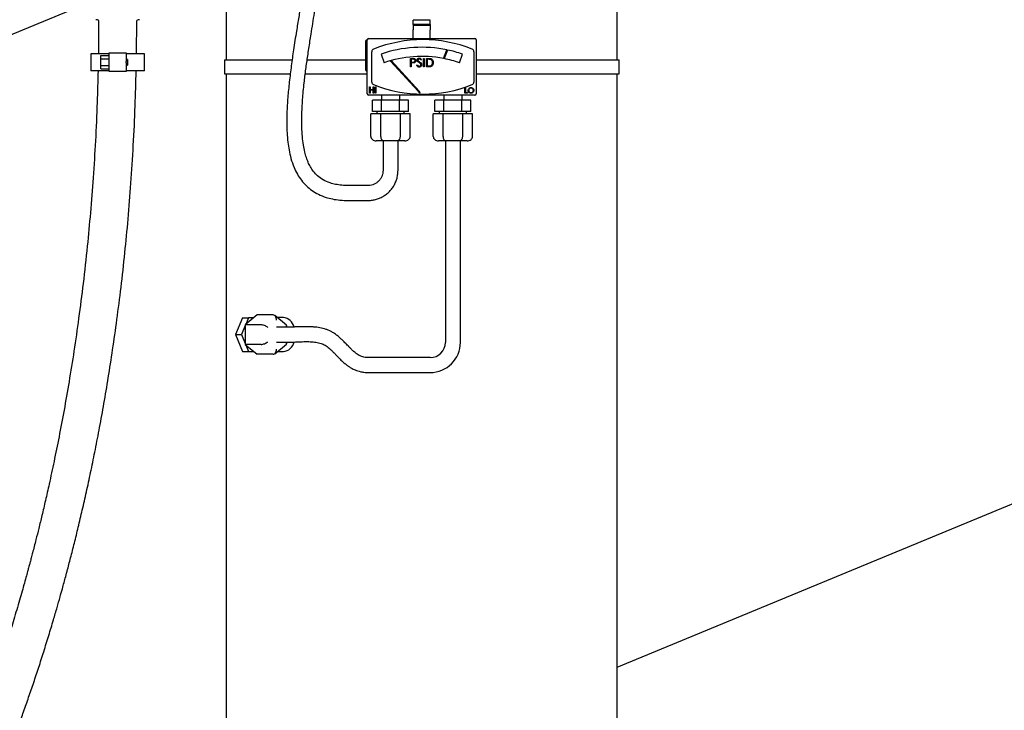
# Model space of a CAD drawing. Units: inches. Extents: x 0.1 to 22.1, y 0.1 to 17.1.
# Drawn here: x 3.8 to 5.2, y 4.1 to 5.1 of the extents above; entities that cross this region are included whole.
import ezdxf

# ---------------------------------------------------------------- set-up
doc = ezdxf.new("R2010")
doc.units = ezdxf.units.IN
doc.header["$MEASUREMENT"] = 0

msp = doc.modelspace()

# ---------------------------------------------------------------- linework, layer by layer
at = {"color": 7, "linetype": 'Continuous', "lineweight": 25}
for p, q in [((4.61882616, 5.02877075), (4.61882616, 5.50923963)), ((4.07976375, 5.35689579), (4.07976375, 5.02877075)), ((3.89913865, 5.11097985), (3.14410165, 4.79823336)), ((3.90412848, 5.08285845), (3.90370565, 5.03715207)), ((3.9561922, 5.03715207), (3.95662677, 5.08282017)), ((4.36101378, 5.0835051), (4.33757628, 5.0835051)), ((4.33757628, 5.07716022), (4.33757628, 5.0835051)), ((4.36101378, 5.07716022), (4.33757628, 5.07716022)), ((4.33757628, 5.07716022), (4.33757628, 5.07612081)), ((4.36101378, 5.07612081), (4.33757628, 5.07612081)), ((4.33757628, 5.07612081), (4.33757628, 5.06981773)), ((4.36101378, 5.07716022), (4.36101378, 5.0835051)), ((4.36101378, 5.07716022), (4.36101378, 5.07612081)), ((4.36101378, 5.07612081), (4.36101378, 5.06981773)), ((4.33757628, 5.06006759), (4.33757628, 5.06981773)), ((4.36101378, 5.06006759), (4.36101378, 5.06981773)), ((4.27229496, 5.01431766), (4.27229496, 5.05494268)), ((4.27429503, 5.05556762), (4.2729199, 5.05556762)), ((4.27429503, 4.98181772), (4.27429503, 5.0561927)), ((4.27617, 5.05806767), (4.42241991, 5.05806767)), ((4.33757628, 5.05806767), (4.33757628, 5.06006759)), ((4.36101378, 5.05806767), (4.36101378, 5.06006759)), ((4.42429502, 5.0561927), (4.42429502, 4.98181772)), ((3.89327938, 5.03715207), (3.89327938, 5.01371457)), ((3.91867002, 5.03715207), (3.89327938, 5.03715207)), ((3.9069512, 5.03445432), (3.91867002, 5.03445432)), ((3.9069512, 5.02994378), (3.9069512, 5.03445432)), ((3.91867002, 5.02640989), (3.91867002, 5.03812857)), ((3.91867002, 5.03812857), (3.94210753, 5.03812857)), ((3.94210753, 5.03812857), (3.94210753, 5.02640989)), ((3.96749802, 5.03715207), (3.94210753, 5.03715207)), ((3.96749802, 5.01371457), (3.96749802, 5.03715207)), ((4.28054502, 4.99808595), (4.28054502, 5.03992433)), ((4.29325471, 5.03658858), (4.29736455, 5.02465226)), ((4.37921828, 5.03051049), (4.38406511, 5.04241822)), ((4.3849979, 5.04222301), (4.38015634, 5.03032848)), ((4.40122535, 5.02465226), (4.40533535, 5.03658858)), ((4.42117003, 5.03992433), (4.42117003, 4.99808595)), ((3.9069512, 5.02994378), (3.91867002, 5.02994378)), ((3.9069512, 5.02092271), (3.9069512, 5.02994378)), ((3.9069512, 5.02092271), (3.91867002, 5.02092271)), ((3.9069512, 5.01641218), (3.9069512, 5.02092271)), ((3.91867002, 5.02445675), (3.91867002, 5.02640989)), ((3.91867002, 5.01273793), (3.91867002, 5.02445675)), ((3.94406052, 5.02933952), (3.94210753, 5.02933952)), ((3.94210753, 5.02445675), (3.94210753, 5.02640989)), ((3.94210753, 5.02445675), (3.94210753, 5.01273793)), ((3.94210753, 5.02152697), (3.94406052, 5.02152697)), ((3.94406052, 5.02933952), (3.94406052, 5.02152697)), ((4.0774199, 5.02877075), (4.0774199, 5.00923953)), ((4.0774199, 5.02877075), (4.17060657, 5.02877075)), ((4.19148975, 5.02877075), (4.27229496, 5.02877075)), ((4.30747696, 5.02733872), (4.30646849, 5.02705433)), ((4.30646849, 5.02705433), (4.34436466, 4.98536628)), ((4.34567042, 4.9853236), (4.30747696, 5.02733872)), ((4.33389528, 5.03072389), (4.33619352, 5.03072389)), ((4.33389528, 5.01900521), (4.33389528, 5.03072389)), ((4.33709023, 5.02952197), (4.33494701, 5.02952197)), ((4.33494701, 5.02952197), (4.33494701, 5.0256157)), ((4.33494701, 5.0256157), (4.33699871, 5.02558988)), ((4.33578506, 5.02441378), (4.33494701, 5.02441378)), ((4.33494701, 5.02441378), (4.33494701, 5.01900521)), ((4.34230872, 5.02126576), (4.34329944, 5.02185975)), ((4.34906953, 5.02904077), (4.34811885, 5.02832005)), ((4.3516237, 5.03072389), (4.35267544, 5.03072389)), ((4.3516237, 5.01900521), (4.3516237, 5.03072389)), ((4.35267544, 5.03072389), (4.35267544, 5.01900521)), ((4.35568016, 5.01900521), (4.35568016, 5.03072389)), ((4.35568016, 5.03072389), (4.35804645, 5.03072389)), ((4.35755586, 5.02952197), (4.3567319, 5.02952197)), ((4.3567319, 5.02952197), (4.3567319, 5.02020713)), ((4.3567319, 5.02020713), (4.35807696, 5.02020713)), ((4.42429502, 5.02877075), (4.62117001, 5.02877075)), ((4.62117001, 5.00923953), (4.62117001, 5.02877075)), ((3.91867002, 5.01371457), (3.89327938, 5.01371457)), ((3.9069512, 5.01641218), (3.91867002, 5.01641218)), ((3.94210753, 5.01273793), (3.91867002, 5.01273793)), ((3.96749802, 5.01371457), (3.94210753, 5.01371457)), ((4.0774199, 5.00923953), (4.16816987, 5.00923953)), ((4.07976375, 5.00923953), (4.07976375, 3.65994268)), ((4.18871544, 5.00923953), (4.27429503, 5.00923953)), ((4.2729199, 5.01369272), (4.27429503, 5.01369272)), ((4.33494701, 5.01900521), (4.33389528, 5.01900521)), ((4.35267544, 5.01900521), (4.3516237, 5.01900521)), ((4.35931173, 5.01900521), (4.35568016, 5.01900521)), ((4.42429502, 5.00923953), (4.62117001, 5.00923953)), ((4.61882616, 3.54992448), (4.61882616, 5.00923953)), ((4.42241991, 4.97994261), (4.27617, 4.97994261)), ((4.27727409, 4.99142985), (4.27804702, 4.99142985)), ((4.27727409, 4.98281769), (4.27727409, 4.99142985)), ((4.27804702, 4.98281769), (4.27727409, 4.98281769)), ((4.27804702, 4.99142985), (4.27804702, 4.98789669)), ((4.27804702, 4.98789669), (4.28246354, 4.98789669)), ((4.28246354, 4.98701333), (4.27804702, 4.98701333)), ((4.27804702, 4.98701333), (4.27804702, 4.98281769)), ((4.28246354, 4.99142985), (4.28323632, 4.99142985)), ((4.28246354, 4.98789669), (4.28246354, 4.99142985)), ((4.28246354, 4.98281769), (4.28246354, 4.98701333)), ((4.28323632, 4.98281769), (4.28246354, 4.98281769)), ((4.28323632, 4.99142985), (4.28323632, 4.98281769)), ((4.28544465, 4.98281769), (4.28544465, 4.99142985)), ((4.28544465, 4.99142985), (4.28621758, 4.99142985)), ((4.28621758, 4.98281769), (4.28544465, 4.98281769)), ((4.28621758, 4.99142985), (4.28621758, 4.98281769)), ((4.29366992, 4.97994261), (4.29366992, 4.97306769)), ((4.31898253, 4.97306769), (4.31898253, 4.97994261)), ((4.34662433, 4.9828806), (4.34731806, 4.98351112)), ((4.37960752, 4.97994261), (4.37960752, 4.97306769)), ((4.40491999, 4.97306769), (4.40491999, 4.97994261)), ((4.40887804, 4.990269), (4.40954669, 4.990269)), ((4.40887804, 4.98281769), (4.40887804, 4.990269)), ((4.41241267, 4.98281769), (4.40887804, 4.98281769)), ((4.40954669, 4.990269), (4.40954669, 4.98358196)), ((4.40954669, 4.98358196), (4.41241267, 4.98358196)), ((4.41241267, 4.98358196), (4.41241267, 4.98281769)), ((4.28151814, 4.95744259), (4.28151814, 4.97306769)), ((4.29392218, 4.97306769), (4.28151814, 4.97306769)), ((4.29392218, 4.95744259), (4.29392218, 4.97306769)), ((4.31873027, 4.97306769), (4.29392218, 4.97306769)), ((4.31873027, 4.95744259), (4.31873027, 4.97306769)), ((4.33113416, 4.97306769), (4.31873027, 4.97306769)), ((4.33113416, 4.95744259), (4.33113416, 4.97306769)), ((4.36745574, 4.95744259), (4.36745574, 4.97306769)), ((4.37985964, 4.97306769), (4.36745574, 4.97306769)), ((4.37985964, 4.95744259), (4.37985964, 4.97306769)), ((4.40466773, 4.97306769), (4.37985964, 4.97306769)), ((4.40466773, 4.95744259), (4.40466773, 4.97306769)), ((4.41707177, 4.97306769), (4.40466773, 4.97306769)), ((4.41707177, 4.95744259), (4.41707177, 4.97306769)), ((4.27926287, 4.9230677), (4.27926287, 4.9543176)), ((4.29279462, 4.9543176), (4.27926287, 4.9543176)), ((4.29392218, 4.95744259), (4.28151814, 4.95744259)), ((4.28757628, 4.95744259), (4.28757628, 4.9543176)), ((4.29279462, 4.9230677), (4.29279462, 4.9543176)), ((4.31985783, 4.9543176), (4.29279462, 4.9543176)), ((4.31873027, 4.95744259), (4.29392218, 4.95744259)), ((4.33113416, 4.95744259), (4.31873027, 4.95744259)), ((4.31985783, 4.9230677), (4.31985783, 4.9543176)), ((4.33338958, 4.9543176), (4.31985783, 4.9543176)), ((4.32507617, 4.9543176), (4.32507617, 4.95744259)), ((4.33338958, 4.9230677), (4.33338958, 4.9543176)), ((4.36520048, 4.9230677), (4.36520048, 4.9543176)), ((4.37873208, 4.9543176), (4.36520048, 4.9543176)), ((4.37985964, 4.95744259), (4.36745574, 4.95744259)), ((4.37351374, 4.95744259), (4.37351374, 4.9543176)), ((4.37873208, 4.9230677), (4.37873208, 4.9543176)), ((4.40579529, 4.9543176), (4.37873208, 4.9543176)), ((4.40466773, 4.95744259), (4.37985964, 4.95744259)), ((4.41707177, 4.95744259), (4.40466773, 4.95744259)), ((4.40579529, 4.9230677), (4.40579529, 4.9543176)), ((4.41932704, 4.9543176), (4.40579529, 4.9543176)), ((4.41101378, 4.9543176), (4.41101378, 4.95744259)), ((4.41932704, 4.9230677), (4.41932704, 4.9543176)), ((4.29640302, 4.91681771), (4.28647981, 4.91681771)), ((4.29601377, 4.91681771), (4.29601377, 4.87630621)), ((4.31624943, 4.91681771), (4.29640302, 4.91681771)), ((4.32617264, 4.91681771), (4.31624943, 4.91681771)), ((4.31663868, 4.87630621), (4.31663868, 4.91681771)), ((4.38234048, 4.91681771), (4.37241727, 4.91681771)), ((4.38195123, 4.91681771), (4.38195123, 4.6391884)), ((4.40218689, 4.91681771), (4.38234048, 4.91681771)), ((4.4121101, 4.91681771), (4.40218689, 4.91681771)), ((4.40257629, 4.6391884), (4.40257629, 4.91681771)), ((4.27508204, 4.85536861), (4.24864993, 4.85536861)), ((4.24864993, 4.8347437), (4.27508204, 4.8347437)), ((4.1021152, 4.67298954), (4.09267452, 4.64986459)), ((4.1021152, 4.67298954), (4.11051206, 4.67298954)), ((4.12271503, 4.67692779), (4.10614218, 4.66339619)), ((4.11051206, 4.67298954), (4.10682241, 4.66395161)), ((4.11789165, 4.67298954), (4.11051206, 4.67298954)), ((4.14481201, 4.67692779), (4.12271503, 4.67692779)), ((4.16289477, 4.6630153), (4.14678847, 4.67616587)), ((4.15870764, 4.67330209), (4.15029611, 4.67330209)), ((4.10614218, 4.66228535), (4.10107138, 4.64986459)), ((4.10614218, 4.66339619), (4.10614218, 4.63633283)), ((4.12823931, 4.66339619), (4.10614218, 4.66339619)), ((4.16682276, 4.66017704), (4.14923147, 4.66017704)), ((4.16321553, 4.66017704), (4.16321553, 4.66233932)), ((4.09267452, 4.64986459), (4.1021152, 4.62673948)), ((4.09267452, 4.64986459), (4.10107138, 4.64986459)), ((4.10107138, 4.64986459), (4.10614218, 4.63744368)), ((4.1021152, 4.62673948), (4.11051206, 4.62673948)), ((4.12823931, 4.63633283), (4.10614218, 4.63633283)), ((4.10614218, 4.63633283), (4.12271503, 4.62280123)), ((4.10682241, 4.63577756), (4.11051206, 4.62673948)), ((4.11051206, 4.62673948), (4.11789165, 4.62673948)), ((4.14678847, 4.62356316), (4.16289477, 4.63671387)), ((4.14923147, 4.63955198), (4.16682276, 4.63955198)), ((4.16321553, 4.63738985), (4.16321553, 4.63955198)), ((4.14481201, 4.62280123), (4.12271503, 4.62280123)), ((4.15029611, 4.62642708), (4.15870764, 4.62642708)), ((4.36101378, 4.6182508), (4.2754795, 4.6182508)), ((4.2754795, 4.5976259), (4.36101378, 4.5976259)), ((4.61882616, 4.19139296), (5.53679496, 4.57162806))]:
    msp.add_line(p, q, dxfattribs=at)
for centre, radius, start, end in [((3.90027934, 5.07621454), 0.0078125, 59.86457257, 90), ((3.96049809, 5.07621454), 0.0078125, 90, 120.37905747), ((4.27291996, 5.05494266), 0.000625, 90, 180), ((4.27616996, 5.05619266), 0.001875, 90, 180), ((4.35085746, 4.87377947), 0.18273237, 68.16751743, 111.83248257), ((4.42241996, 5.05619266), 0.001875, 0, 90), ((4.28429496, 5.03992436), 0.00375, 111.83248257, 180), ((4.34929496, 4.87383561), 0.17213086, 78.3461743, 109), ((4.34929496, 4.87383561), 0.17213086, 71, 78.02896923), ((4.41741996, 5.03992436), 0.00375, 0, 68.16751743), ((4.34929496, 4.87383561), 0.15950684, 79.18729443, 109), ((4.34929496, 4.87383561), 0.15950684, 71, 78.84404382), ((4.27291996, 5.01431766), 0.000625, 180, 270), ((4.28429496, 4.99808597), 0.00375, 180, 248.16751743), ((4.35085746, 5.16423086), 0.18273237, 248.16751743, 291.83248257), ((4.41741996, 4.99808597), 0.00375, 291.83248257, 0), ((4.27616996, 4.98181766), 0.001875, 180, 270), ((4.42241996, 4.98181766), 0.001875, 270, 0), ((4.15673512, 4.65610668), 0.01730817, 14.6841208, 83.45610326), ((4.15669376, 4.64371807), 0.01740787, 276.64328812, 346.35028127), ((4.36101371, 4.63918835), 0.0209375, 270, 0), ((4.36101371, 4.63918835), 0.0415625, 270, 0)]:
    msp.add_arc(centre, radius, start, end, dxfattribs=at)
for centre, major_axis, ratio, start_param, end_param in [((4.2864798, 4.92306766), (-0.00721688, 0), 0.8660254038, 0, 1.5707963268), ((4.296403, 4.92306766), (0, 0.00625), 0.5773502692, 1.5707963268, 3.1415926536), ((4.31624942, 4.92306766), (0, 0.00625), 0.5773502692, 3.1415926536, 4.7123889804), ((4.32617263, 4.92306766), (0.00721688, 0), 0.8660254038, 4.7123889804, 6.2831853072), ((4.3724173, 4.92306766), (-0.00721688, 0), 0.8660254038, 0, 1.5707963268), ((4.3823405, 4.92306766), (0, 0.00625), 0.5773502692, 1.5707963268, 3.1415926536), ((4.40218692, 4.92306766), (0, 0.00625), 0.5773502692, 3.1415926536, 4.7123889804), ((4.41211013, 4.92306766), (0.00721688, 0), 0.8660254038, 4.7123889804, 6.2831853072), ((4.14481208, 4.66971095), (0, 0.00721688), 0.6123724357, 4.7123889804, 6.2831853072), ((4.13265868, 4.65978775), (0.0061693, -0.00292732), 0.3419987131, 0.9462734406, 2.5170697674), ((4.15696548, 4.65978775), (0.0061693, 0.00292732), 0.3419987131, 5.4450060781, 6.4440605844), ((4.13265868, 4.63994133), (0.0061693, 0.00292732), 0.3419987131, 3.7661155398, 5.3369118666), ((4.14481208, 4.63001812), (0, 0.00721688), 0.6123724357, 3.1415926536, 4.7123889804), ((4.15696548, 4.63994133), (0.0061693, -0.00292732), 0.3419987131, 6.12231003, 7.1213645363)]:
    msp.add_ellipse(centre, major_axis=major_axis, ratio=ratio, start_param=start_param, end_param=end_param, dxfattribs=at)
for points, knots in [([(4.24864993, 4.85536861), (4.24544139, 4.85543793), (4.23939111, 4.85556865), (4.23080336, 4.85683947), (4.22210806, 4.85903978), (4.21356106, 4.86277135), (4.20586024, 4.8683134), (4.20009414, 4.87457514), (4.19587641, 4.88099087), (4.19272491, 4.8873933), (4.19015296, 4.89420633), (4.18791359, 4.90210563), (4.18599902, 4.91177519), (4.18465594, 4.92323155), (4.18397698, 4.93648911), (4.18398741, 4.94999627), (4.18445853, 4.96270673), (4.18516859, 4.97414207), (4.18610356, 4.98533365), (4.1872127, 4.99609194), (4.18841879, 5.00628006), (4.18964066, 5.01568737), (4.19093292, 5.02499975), (4.19231284, 5.03448706), (4.19426672, 5.04753708), (4.19654553, 5.06245186), (4.19914453, 5.07889693), (4.20143684, 5.09305049), (4.20378922, 5.10735233), (4.20594184, 5.12042472), (4.20797123, 5.13298559), (4.2097675, 5.14440699), (4.21147481, 5.15566442), (4.21298849, 5.16609413), (4.21430563, 5.17559306), (4.21555984, 5.18509061), (4.21692202, 5.19601395), (4.21842071, 5.20902388), (4.21999453, 5.22423419), (4.22151841, 5.24118684), (4.22279492, 5.25890843), (4.22368762, 5.27694854), (4.22406449, 5.29410799), (4.22389371, 5.31001445), (4.2232576, 5.32388954), (4.22221392, 5.3365901), (4.22073659, 5.34845251), (4.2185688, 5.36025439), (4.21564066, 5.37154154), (4.21225546, 5.38067292), (4.20886097, 5.38747899), (4.20570973, 5.39265444), (4.20180448, 5.39766617), (4.19678539, 5.40245218), (4.19187253, 5.40570663), (4.1871946, 5.4078644), (4.18317705, 5.40912859), (4.17868263, 5.41003366), (4.17566315, 5.41012713), (4.1740529, 5.41017698)], [0, 0, 0, 0, 0.0153107736, 0.02887121, 0.0413431434, 0.0580831272, 0.0731357006, 0.0865005614, 0.098749971, 0.1099374453, 0.1207611126, 0.1337405212, 0.1493767251, 0.1680679351, 0.1890540821, 0.2129692611, 0.2327104154, 0.2498893426, 0.2677572726, 0.2863746723, 0.3015499296, 0.3167499735, 0.3316733892, 0.3464443175, 0.3625221363, 0.3946802273, 0.4184741612, 0.442095494, 0.4632329324, 0.4877790772, 0.5055465469, 0.5242584386, 0.5432618427, 0.5602319878, 0.5749515798, 0.5895022338, 0.606565585, 0.6282676541, 0.6530560341, 0.680931707, 0.7112402989, 0.7399415068, 0.7694361225, 0.7955148025, 0.8182052895, 0.8378786456, 0.8583926207, 0.8767693927, 0.8957610589, 0.9141185828, 0.923082325, 0.9321063055, 0.9433139356, 0.9538555836, 0.9664878126, 0.9737137196, 0.981716998, 0.9902498681, 1, 1, 1, 1]), ([(4.17405143, 5.38955207), (4.17502131, 5.3895117), (4.17678641, 5.38943823), (4.17983404, 5.38866104), (4.1829612, 5.38709029), (4.18620724, 5.38416364), (4.189777, 5.37954755), (4.19319646, 5.3729073), (4.19636975, 5.36392126), (4.19874526, 5.35424917), (4.20055928, 5.34382333), (4.20211601, 5.33097109), (4.20311351, 5.31508744), (4.20340341, 5.29645447), (4.20303067, 5.27729359), (4.20208578, 5.25786591), (4.20061621, 5.23809833), (4.19865094, 5.2180564), (4.19655417, 5.20025188), (4.19466714, 5.18566223), (4.19300417, 5.17345723), (4.19115265, 5.16041099), (4.18905316, 5.14616558), (4.1868684, 5.13178503), (4.1847778, 5.11830368), (4.18247277, 5.10373884), (4.17977116, 5.08705576), (4.17631825, 5.06603318), (4.17275179, 5.0436383), (4.16947817, 5.0202728), (4.16679155, 4.99843711), (4.16461959, 4.97674605), (4.16341719, 4.9579465), (4.16315422, 4.94159655), (4.16356943, 4.92823304), (4.16466538, 4.91576471), (4.16640201, 4.90409449), (4.16904906, 4.89230845), (4.17284693, 4.88110896), (4.17776456, 4.87098298), (4.18337043, 4.86243668), (4.19016436, 4.8547895), (4.19807731, 4.84828318), (4.20721591, 4.84289697), (4.2167069, 4.83915244), (4.22665736, 4.83658213), (4.23708967, 4.83504575), (4.24462689, 4.83484882), (4.24864993, 4.8347437)], [0, 0, 0, 0, 0.007977441, 0.0145182896, 0.0246977965, 0.0329021189, 0.0402612465, 0.0545252484, 0.0682451874, 0.0854061128, 0.1021413209, 0.1194271726, 0.1480430227, 0.1794886279, 0.2111481284, 0.2426040478, 0.2750779543, 0.3083639689, 0.3405398772, 0.3615973982, 0.3790907301, 0.3996517415, 0.4248241352, 0.4480118829, 0.4690890975, 0.4898553054, 0.5182639186, 0.549557635, 0.5911291966, 0.6260771596, 0.6616864272, 0.6957197344, 0.7297790581, 0.7513054055, 0.7735827552, 0.7934796531, 0.8109524866, 0.829857444, 0.8510958998, 0.867260848, 0.8834831724, 0.8997182303, 0.9158527386, 0.9320941365, 0.9500144819, 0.964183323, 0.9808825848, 1, 1, 1, 1]), ([(4.33876881, 5.02460635), (4.33821417, 5.02453659), (4.33722318, 5.02441195), (4.33622471, 5.02441322), (4.33578506, 5.02441378)], [0, 0, 0, 0, 0.5596819864, 1, 1, 1, 1]), ([(4.33619352, 5.03072389), (4.33669451, 5.03072547), (4.33758864, 5.03072828), (4.33847358, 5.03060298), (4.33886268, 5.03054789)], [0, 0, 0, 0, 0.5603119788, 1, 1, 1, 1]), ([(4.33699871, 5.02558988), (4.33771273, 5.02558747), (4.33860622, 5.02558444), (4.33947135, 5.02617067), (4.33992215, 5.02670903), (4.34000209, 5.02722984), (4.34005521, 5.02757588)], [0, 0, 0, 0, 0.49974334852, 0.62536308135, 0.75108349347, 1, 1, 1, 1]), ([(4.34005521, 5.02757588), (4.3400021, 5.02791218), (4.33992218, 5.02841832), (4.3394904, 5.02894649), (4.33866283, 5.02953996), (4.33778869, 5.02952996), (4.33709023, 5.02952197)], [0, 0, 0, 0, 0.24898135877, 0.37472310461, 0.5003856603, 1, 1, 1, 1]), ([(4.3411068, 5.02758057), (4.34107895, 5.02719411), (4.34102335, 5.02642238), (4.34043607, 5.02548208), (4.33963782, 5.0248753), (4.33905865, 5.02469605), (4.33876881, 5.02460635)], [0, 0, 0, 0, 0.2800848671, 0.5593135521, 0.7794634075, 1, 1, 1, 1]), ([(4.33886268, 5.03054789), (4.3392187, 5.0304194), (4.33993073, 5.03016242), (4.34066677, 5.02936967), (4.3410552, 5.02846928), (4.34108959, 5.02787697), (4.3411068, 5.02758057)], [0, 0, 0, 0, 0.2796916565, 0.55936839238, 0.77949751239, 1, 1, 1, 1]), ([(4.34587223, 5.0187047), (4.34543865, 5.01874811), (4.34457168, 5.01883492), (4.34323608, 5.01971824), (4.34266061, 5.02067853), (4.34230872, 5.02126576)], [0, 0, 0, 0, 0.27988264239, 0.5596446365, 1, 1, 1, 1]), ([(4.34305993, 5.02828955), (4.34311072, 5.02870564), (4.34321223, 5.02953732), (4.3440127, 5.03044068), (4.34496953, 5.03094087), (4.34562146, 5.03099656), (4.34594747, 5.03102441)], [0, 0, 0, 0, 0.2795544469, 0.5587756824, 0.7793603375, 1, 1, 1, 1]), ([(4.34371494, 5.02650551), (4.34350843, 5.02680949), (4.34313956, 5.02735244), (4.34308427, 5.02800314), (4.34305993, 5.02828955)], [0, 0, 0, 0, 0.559854693, 1, 1, 1, 1]), ([(4.34329944, 5.02185975), (4.34364769, 5.02132455), (4.34413322, 5.02057835), (4.34512607, 5.01998433), (4.34562363, 5.01993251), (4.34587223, 5.01990662)], [0, 0, 0, 0, 0.5593185923, 0.7798128221, 1, 1, 1, 1]), ([(4.34563522, 5.02491156), (4.34525316, 5.02518151), (4.34457135, 5.02566324), (4.34397647, 5.0262483), (4.34371494, 5.02650551)], [0, 0, 0, 0, 0.5603748957, 1, 1, 1, 1]), ([(4.34582999, 5.02982249), (4.3455921, 5.02980417), (4.34511678, 5.02976757), (4.34454451, 5.02940237), (4.34416913, 5.02890025), (4.34413083, 5.028526), (4.34411167, 5.02833883)], [0, 0, 0, 0, 0.2802395465, 0.5599290287, 0.7798991422, 1, 1, 1, 1]), ([(4.34411167, 5.02833883), (4.34412537, 5.02817529), (4.34415278, 5.02784824), (4.34440675, 5.02730917), (4.34470294, 5.02700848), (4.34488401, 5.02682466)], [0, 0, 0, 0, 0.2799169972, 0.5597882927, 1, 1, 1, 1]), ([(4.34488401, 5.02682466), (4.34517308, 5.02660027), (4.34568939, 5.0261995), (4.34622393, 5.02582344), (4.34645919, 5.02565794)], [0, 0, 0, 0, 0.5598943991, 1, 1, 1, 1]), ([(4.34774793, 5.0230429), (4.34738681, 5.02342917), (4.34674135, 5.02411958), (4.34597348, 5.02466937), (4.34563522, 5.02491156)], [0, 0, 0, 0, 0.5594869236, 1, 1, 1, 1]), ([(4.34811885, 5.02832005), (4.34778757, 5.02874484), (4.34732609, 5.02933658), (4.34645885, 5.02977462), (4.34603967, 5.02980653), (4.34582999, 5.02982249)], [0, 0, 0, 0, 0.5597980058, 0.7798099899, 1, 1, 1, 1]), ([(4.34587223, 5.01990662), (4.3461873, 5.0199382), (4.34681693, 5.02000133), (4.34758651, 5.02047502), (4.34807536, 5.02115015), (4.34813721, 5.02164516), (4.34816813, 5.02189261)], [0, 0, 0, 0, 0.2803023186, 0.560169705, 0.7801412099, 1, 1, 1, 1]), ([(4.34921986, 5.02187618), (4.34915438, 5.02139684), (4.34902326, 5.02043693), (4.34808635, 5.01941589), (4.34700414, 5.01879605), (4.34624964, 5.01873516), (4.34587223, 5.0187047)], [0, 0, 0, 0, 0.2791819848, 0.5590734922, 0.7794430419, 1, 1, 1, 1]), ([(4.34594747, 5.03102441), (4.34630826, 5.03098919), (4.34702985, 5.03091874), (4.3481593, 5.03022915), (4.3487241, 5.02949175), (4.34906953, 5.02904077)], [0, 0, 0, 0, 0.2797397851, 0.5594895589, 1, 1, 1, 1]), ([(4.34645919, 5.02565794), (4.34719373, 5.02511392), (4.34821697, 5.02435608), (4.34908814, 5.02294559), (4.34917598, 5.02223242), (4.34921986, 5.02187618)], [0, 0, 0, 0, 0.5601259559, 0.7802775262, 1, 1, 1, 1]), ([(4.34816813, 5.02189261), (4.34813932, 5.0221261), (4.34808777, 5.02254379), (4.34785194, 5.02289015), (4.34774793, 5.0230429)], [0, 0, 0, 0, 0.5589982331, 1, 1, 1, 1]), ([(4.36115692, 5.0291933), (4.36049002, 5.02931072), (4.35929812, 5.02952059), (4.35808861, 5.02952155), (4.35755586, 5.02952197)], [0, 0, 0, 0, 0.5595323187, 1, 1, 1, 1]), ([(4.35804645, 5.03072389), (4.35875078, 5.03072315), (4.36000743, 5.03072181), (4.36122826, 5.03042973), (4.36176485, 5.03030135)], [0, 0, 0, 0, 0.560471468, 1, 1, 1, 1]), ([(4.35807696, 5.02020713), (4.35870832, 5.02020535), (4.35983489, 5.02020216), (4.3609408, 5.02041264), (4.36142693, 5.02050516)], [0, 0, 0, 0, 0.5604203354, 1, 1, 1, 1]), ([(4.36529552, 5.02471664), (4.36520985, 5.02383678), (4.36503883, 5.02208023), (4.36352111, 5.01998343), (4.36138716, 5.01906788), (4.36000519, 5.01902615), (4.35931173, 5.01900521)], [0, 0, 0, 0, 0.2801225169, 0.5592388985, 0.7788317741, 1, 1, 1, 1]), ([(4.36424393, 5.02471899), (4.36420608, 5.02526747), (4.36413047, 5.02636327), (4.36340303, 5.02774373), (4.36236746, 5.02873086), (4.36156055, 5.02903911), (4.36115692, 5.0291933)], [0, 0, 0, 0, 0.2801862197, 0.5597791464, 0.7797949543, 1, 1, 1, 1]), ([(4.36142693, 5.02050516), (4.36189476, 5.02071023), (4.36283033, 5.02112034), (4.36401041, 5.02260122), (4.36415544, 5.02391648), (4.36424393, 5.02471899)], [0, 0, 0, 0, 0.2805367483, 0.5610186122, 1, 1, 1, 1]), ([(4.36176485, 5.03030135), (4.36236134, 5.0300124), (4.36355462, 5.02943434), (4.36500444, 5.02745865), (4.36518519, 5.02575592), (4.36529552, 5.02471664)], [0, 0, 0, 0, 0.2802835947, 0.5607126823, 1, 1, 1, 1]), ([(2.68190312, 3.76911972), (2.68191163, 3.76909681), (2.68193032, 3.7690465), (2.68252684, 3.76815018), (2.68354102, 3.76666987), (2.6849434, 3.76466205), (2.68667197, 3.7622263), (2.68879713, 3.75927352), (2.69133442, 3.75579723), (2.69429716, 3.75179708), (2.69747813, 3.74756236), (2.70084059, 3.74314629), (2.70433712, 3.73861356), (2.70792268, 3.73402351), (2.71152858, 3.72946381), (2.71511162, 3.724985), (2.7189538, 3.72023562), (2.72307489, 3.71520181), (2.72746147, 3.70991358), (2.73122403, 3.70543408), (2.73432896, 3.7017728), (2.73677504, 3.69890904), (2.73914238, 3.69615557), (2.7414256, 3.69351738), (2.74371913, 3.69088298), (2.74622766, 3.68802018), (2.74928285, 3.68455886), (2.75303781, 3.6803435), (2.75757442, 3.67530861), (2.76283092, 3.66955221), (2.76870506, 3.66321689), (2.77757222, 3.65381183), (2.78968119, 3.64131456), (2.80564061, 3.6255134), (2.82264771, 3.6094163), (2.83803342, 3.59555145), (2.85101906, 3.58433657), (2.86089454, 3.57606066), (2.87024695, 3.56845006), (2.87902838, 3.56150342), (2.88719511, 3.55521536), (2.89472143, 3.54956721), (2.90178848, 3.54438945), (2.90809009, 3.53987994), (2.91390291, 3.53580594), (2.91956955, 3.53190952), (2.92604005, 3.52755413), (2.93364256, 3.52256916), (2.94245165, 3.51697135), (2.95319661, 3.51039378), (2.96609745, 3.50286965), (2.98106756, 3.49467182), (2.99707956, 3.48652669), (3.01282925, 3.47915805), (3.02809028, 3.47261508), (3.04278211, 3.46685684), (3.05777342, 3.46154835), (3.07306203, 3.45672842), (3.08839089, 3.45250753), (3.10172467, 3.44936894), (3.11265689, 3.44714789), (3.1210811, 3.44563277), (3.12882145, 3.44440747), (3.13610478, 3.44339922), (3.14400403, 3.44245663), (3.15351154, 3.44153685), (3.16472509, 3.44078198), (3.1793246, 3.44028624), (3.19611909, 3.44046389), (3.21459611, 3.4416716), (3.23161849, 3.44366366), (3.24715011, 3.44623261), (3.26123053, 3.44919011), (3.2746578, 3.45256241), (3.28732777, 3.45626621), (3.29905968, 3.46016977), (3.30897586, 3.4638171), (3.31776794, 3.4673122), (3.32636777, 3.47096702), (3.33581314, 3.47526409), (3.34660441, 3.48054406), (3.35907975, 3.48715112), (3.37328056, 3.49533768), (3.38816544, 3.50470152), (3.40355358, 3.51519848), (3.41928538, 3.52676245), (3.4361625, 3.54013152), (3.45410239, 3.55544398), (3.47238239, 3.5722438), (3.49079614, 3.59038397), (3.50842997, 3.60893021), (3.52499237, 3.62742926), (3.53979432, 3.64484906), (3.5528663, 3.6609446), (3.56423877, 3.67550185), (3.57339719, 3.68761869), (3.58060441, 3.6973947), (3.58615083, 3.70505726), (3.59083682, 3.71163342), (3.59487564, 3.71737487), (3.59889586, 3.72315601), (3.60397493, 3.73054984), (3.61076106, 3.74060433), (3.61935898, 3.75365003), (3.62900273, 3.7686992), (3.64109945, 3.78815993), (3.65504752, 3.81150012), (3.67163328, 3.84060154), (3.68887823, 3.87246418), (3.7064686, 3.90682664), (3.72353922, 3.94205046), (3.73974476, 3.97736053), (3.75494855, 4.01231041), (3.76882044, 4.04586082), (3.78168686, 4.07851819), (3.79216976, 4.10641353), (3.80078651, 4.1302244), (3.80774646, 4.15001793), (3.81470333, 4.17039666), (3.82164718, 4.19137051), (3.8285682, 4.21294907), (3.83534706, 4.23479238), (3.84146498, 4.2551737), (3.84663905, 4.27293325), (3.85070728, 4.28723995), (3.85388518, 4.2986433), (3.85644329, 4.30796782), (3.85882505, 4.31676326), (3.8620564, 4.32886735), (3.8663108, 4.34517116), (3.87147463, 4.365598), (3.87688916, 4.38779197), (3.88245526, 4.41150723), (3.88814043, 4.43677814), (3.89391029, 4.46363992), (3.89973648, 4.49217224), (3.90563441, 4.52271358), (3.91161133, 4.55565605), (3.91764437, 4.5913618), (3.92365216, 4.62994679), (3.92953607, 4.67148816), (3.93518809, 4.71606436), (3.94032808, 4.76230441), (3.94488847, 4.81010756), (3.94881815, 4.85936808), (3.95208929, 4.91143395), (3.95454895, 4.96319084), (3.95539566, 4.99761049), (3.95579181, 5.01371457)], [0, 0, 0, 0, 0.0112387028, 0.0246748319, 0.0374215653, 0.0495102162, 0.0609699404, 0.0718278953, 0.0838864067, 0.0951822601, 0.1057505155, 0.115623306, 0.1249914595, 0.1336975241, 0.1417674289, 0.1492247497, 0.1560909648, 0.1642668088, 0.1717773124, 0.1786789172, 0.1826045292, 0.186315043, 0.1898145065, 0.1931067361, 0.1961968138, 0.1995309968, 0.2034519118, 0.2084267047, 0.2140752687, 0.2203750237, 0.227257334, 0.2342187315, 0.2495511269, 0.2646004929, 0.2793685177, 0.2938565792, 0.3016618121, 0.3088114551, 0.3153325953, 0.3212495452, 0.3265840997, 0.3313557984, 0.3356058377, 0.3397225748, 0.3427946281, 0.3459491224, 0.3496302219, 0.3538889202, 0.3587067275, 0.3640630052, 0.3710362982, 0.3786584376, 0.3863828112, 0.3940143418, 0.4004186934, 0.4067600248, 0.4130410879, 0.4192650329, 0.4254359363, 0.4312559999, 0.4347031138, 0.4378448402, 0.4406873916, 0.4432614523, 0.4458123584, 0.4492202266, 0.4534126515, 0.4576288323, 0.4644206863, 0.4706473229, 0.4763310247, 0.4814862214, 0.4861259201, 0.4903242325, 0.494817135, 0.4987146898, 0.5020124141, 0.504735702, 0.5075440565, 0.5107083881, 0.5143532157, 0.5186417483, 0.5235922794, 0.5292321064, 0.5344834538, 0.5402611894, 0.5465927168, 0.5535086896, 0.560977982, 0.5682775839, 0.5759740043, 0.5831249431, 0.5896906307, 0.5956336373, 0.6009196613, 0.605517927, 0.6086309177, 0.6113045578, 0.6136021394, 0.6155283177, 0.6172982824, 0.6196128968, 0.6231827067, 0.6276433974, 0.6329280857, 0.6384028185, 0.6471397627, 0.6560399781, 0.6668472384, 0.6778770213, 0.68876433, 0.7000074249, 0.710773311, 0.7210231108, 0.7307259296, 0.7404660733, 0.7462261368, 0.7521389021, 0.7582066414, 0.7644316183, 0.77081613, 0.7773624384, 0.7837633081, 0.7888017404, 0.7929963137, 0.7963339202, 0.7988062658, 0.8011677902, 0.8040346751, 0.8093934986, 0.8154068826, 0.8218391777, 0.8286978559, 0.8359908192, 0.8437263515, 0.8519129077, 0.8605968589, 0.8700088816, 0.8802015377, 0.8911931286, 0.9030027992, 0.9156505988, 0.9291573456, 0.9423116324, 0.9562231095, 0.9709095309, 0.9863893145, 1, 1, 1, 1]), ([(3.90326785, 5.01371457), (3.90291832, 4.9992014), (3.90214143, 4.96694423), (3.89984865, 4.91777498), (3.89672318, 4.86699405), (3.89292683, 4.81860145), (3.88835534, 4.77001955), (3.88298583, 4.72149289), (3.87682027, 4.67325886), (3.87029882, 4.62805151), (3.86353879, 4.58579005), (3.85664804, 4.54639369), (3.84972375, 4.50978277), (3.84285481, 4.4758789), (3.83654955, 4.44659729), (3.83093866, 4.42177697), (3.82615098, 4.40139322), (3.82179662, 4.38345531), (3.81822039, 4.36913442), (3.81538074, 4.3580001), (3.81321598, 4.34963748), (3.81135828, 4.34255234), (3.8098167, 4.33673244), (3.80858009, 4.33210644), (3.80741168, 4.32776245), (3.80591862, 4.32224831), (3.80377071, 4.31440187), (3.80097606, 4.30434223), (3.79771031, 4.29279299), (3.79409768, 4.28025859), (3.7889739, 4.26284086), (3.7820293, 4.23995334), (3.77288486, 4.21107084), (3.76247876, 4.17968088), (3.7509027, 4.1464442), (3.7356779, 4.10491691), (3.71641451, 4.05581758), (3.6923957, 3.99959299), (3.66628938, 3.94357195), (3.64373232, 3.89930897), (3.62605741, 3.86682826), (3.61449497, 3.84635497), (3.60347749, 3.82752992), (3.59321261, 3.81056234), (3.58306655, 3.79430016), (3.57319086, 3.77896096), (3.56457667, 3.76599784), (3.55799413, 3.75632502), (3.55346224, 3.74977176), (3.54999847, 3.74482705), (3.54690834, 3.74045494), (3.54311906, 3.73514503), (3.53777359, 3.72776146), (3.53074448, 3.71824648), (3.52214185, 3.70689379), (3.51225528, 3.69424574), (3.5015472, 3.68102026), (3.49049234, 3.66786761), (3.47617069, 3.6514774), (3.45836985, 3.63223935), (3.43680717, 3.61074148), (3.41633575, 3.59206786), (3.39727889, 3.57615041), (3.38021599, 3.5630445), (3.36394109, 3.5516012), (3.34878233, 3.54187045), (3.33591296, 3.53434985), (3.32520566, 3.5285928), (3.3163986, 3.52418103), (3.30815247, 3.52032943), (3.30048689, 3.51698832), (3.29296822, 3.51392631), (3.28479427, 3.51083153), (3.2751567, 3.50750272), (3.26371211, 3.50400317), (3.25089743, 3.50066848), (3.23737063, 3.49781076), (3.22376819, 3.49559961), (3.2103058, 3.49404719), (3.19698442, 3.49312328), (3.18449034, 3.4928146), (3.17338845, 3.49298322), (3.16424313, 3.49342258), (3.1569769, 3.49396378), (3.15117641, 3.49451244), (3.14562248, 3.49512714), (3.13910063, 3.49596472), (3.13083914, 3.49721628), (3.12124565, 3.49894064), (3.11117194, 3.50106662), (3.10090231, 3.50354698), (3.09094121, 3.50625615), (3.08138305, 3.50913873), (3.0726912, 3.5119899), (3.0638, 3.51511807), (3.05416224, 3.5187591), (3.04334888, 3.52316447), (3.03182214, 3.52822227), (3.01961609, 3.53398233), (3.0068138, 3.54046726), (2.99414326, 3.54734145), (2.98230307, 3.5541689), (2.97188871, 3.56048697), (2.96289364, 3.56617692), (2.95527192, 3.57116702), (2.9488691, 3.57547766), (2.94325485, 3.57934359), (2.93737214, 3.58347745), (2.93082885, 3.58818234), (2.92327826, 3.59375608), (2.91501362, 3.60002804), (2.90656239, 3.60663851), (2.89804792, 3.61349299), (2.88958468, 3.62049259), (2.88067921, 3.62806596), (2.87168256, 3.63593827), (2.8621369, 3.64452419), (2.85257639, 3.65337653), (2.84324044, 3.66227499), (2.83501681, 3.67031494), (2.82781864, 3.67750841), (2.82153852, 3.68390405), (2.81584843, 3.68979586), (2.81052171, 3.69539591), (2.80366458, 3.70271173), (2.79553432, 3.71157674), (2.78595411, 3.72230372), (2.77666124, 3.73299964), (2.76769311, 3.74360955), (2.76079496, 3.75198568), (2.75549374, 3.75854363), (2.75152783, 3.76351515), (2.74775998, 3.76830057), (2.74443687, 3.77257621), (2.74142561, 3.77649463), (2.73865967, 3.78013305), (2.73593428, 3.78375664), (2.73339602, 3.78716937), (2.73106225, 3.79033946), (2.72894714, 3.79323992), (2.72700552, 3.79592671), (2.72527618, 3.79833809), (2.72379993, 3.80041043), (2.72262746, 3.80205762), (2.72177182, 3.80325321), (2.72154671, 3.80354002), (2.72143109, 3.80368733)], [0, 0, 0, 0, 0.0126068251, 0.0280201036, 0.0427421144, 0.0567878766, 0.0701720131, 0.0851161946, 0.0991841549, 0.1123982054, 0.1247799554, 0.136350348, 0.1471296675, 0.1571373324, 0.1663920236, 0.1731424299, 0.1792373791, 0.1845771955, 0.1891744305, 0.1920576948, 0.1945576223, 0.1966774098, 0.1984197654, 0.1997870637, 0.2008366202, 0.2023270297, 0.2047490571, 0.2079027805, 0.2113958739, 0.2151743667, 0.219233902, 0.2271671166, 0.2359515648, 0.245553157, 0.2558993692, 0.2665339738, 0.2839942875, 0.3017487475, 0.3197117139, 0.3377917651, 0.3450355839, 0.3519748347, 0.3583205775, 0.3640943378, 0.3693163071, 0.3750958327, 0.3800749344, 0.3829640735, 0.3853642383, 0.3870718703, 0.3882683616, 0.3900705777, 0.3928090086, 0.3962900422, 0.4004896745, 0.4053683808, 0.4104645691, 0.4155426885, 0.4205997895, 0.4298068084, 0.4389175376, 0.4479179182, 0.4548483311, 0.46154128, 0.4676800745, 0.4732914808, 0.4784088652, 0.4817782692, 0.4849229924, 0.4878500109, 0.4905631191, 0.4930690998, 0.4958290972, 0.4992318849, 0.5032727906, 0.507942414, 0.5128163038, 0.5176775264, 0.5225387999, 0.5274121687, 0.532307178, 0.5364695445, 0.5399909231, 0.5428101625, 0.5449124115, 0.5467913536, 0.5493530689, 0.5526509239, 0.5567083306, 0.5610485373, 0.5651629601, 0.5697090423, 0.5739122008, 0.5777570368, 0.5813752432, 0.5860465722, 0.5911864977, 0.5968165642, 0.6029605518, 0.6096446732, 0.6168242395, 0.6234876495, 0.6295186069, 0.6348792634, 0.6395356602, 0.6434583161, 0.6468328364, 0.65018611, 0.654804895, 0.6596963425, 0.6653811438, 0.6719042636, 0.6777514264, 0.6841808016, 0.6912163914, 0.6988254459, 0.7063410086, 0.7157212998, 0.7245396993, 0.7327563976, 0.7401301884, 0.7468684209, 0.7530345464, 0.7591788364, 0.7653971509, 0.7778305438, 0.7904156367, 0.8053516278, 0.8203356125, 0.8359998462, 0.8447031706, 0.8536456533, 0.8628348911, 0.8722962993, 0.8802362489, 0.8887833157, 0.897961208, 0.9077957952, 0.9171545181, 0.92708089, 0.9375982947, 0.948731886, 0.9605087077, 0.9729578215, 0.986110426, 1, 1, 1, 1]), ([(4.34436466, 4.98536628), (4.34442916, 4.98529534), (4.34503735, 4.98462634), (4.34583631, 4.98374734), (4.34646926, 4.98305116), (4.34662433, 4.9828806)], [0, 0, 0, 0, 0.0821939576, 0.7751418012, 1, 1, 1, 1]), ([(4.34731806, 4.98351112), (4.34690755, 4.9839627), (4.34636666, 4.98455769), (4.34580565, 4.98517485), (4.34567042, 4.9853236)], [0, 0, 0, 0, 0.7589659983, 1, 1, 1, 1]), ([(4.41327242, 4.98651056), (4.41334125, 4.98708551), (4.41347889, 4.98823508), (4.41449866, 4.98954465), (4.41578596, 4.99032509), (4.41668962, 4.9904151), (4.41714144, 4.9904601)], [0, 0, 0, 0, 0.2797331023, 0.5593129616, 0.779664664, 1, 1, 1, 1]), ([(4.41720113, 4.98262658), (4.41662373, 4.98269046), (4.41546889, 4.98281822), (4.4141844, 4.9838716), (4.41339264, 4.98515077), (4.41331249, 4.98605725), (4.41327242, 4.98651056)], [0, 0, 0, 0, 0.2796657686, 0.5593464454, 0.7796385819, 1, 1, 1, 1]), ([(4.41717429, 4.98969583), (4.41670391, 4.98963472), (4.415763, 4.98951249), (4.41468666, 4.98868279), (4.41404243, 4.98762687), (4.41397486, 4.98688467), (4.41394106, 4.9865135)], [0, 0, 0, 0, 0.2796279006, 0.5593522884, 0.779635688, 1, 1, 1, 1]), ([(4.41394106, 4.9865135), (4.41399808, 4.98604391), (4.41411215, 4.98510434), (4.41501272, 4.98409171), (4.41606844, 4.98348151), (4.4168056, 4.98342108), (4.41717429, 4.98339085)], [0, 0, 0, 0, 0.2794155368, 0.5590758543, 0.7794717855, 1, 1, 1, 1]), ([(4.41714144, 4.9904601), (4.41772532, 4.99039887), (4.41889277, 4.99027642), (4.42019844, 4.98921885), (4.4209909, 4.98792073), (4.42106758, 4.98700463), (4.42110594, 4.98654635)], [0, 0, 0, 0, 0.2797626085, 0.5593686774, 0.7795736499, 1, 1, 1, 1]), ([(4.42043715, 4.98654782), (4.42037991, 4.9870209), (4.42026546, 4.98796694), (4.41935871, 4.98899289), (4.41828497, 4.98958629), (4.41754441, 4.98965933), (4.41717429, 4.98969583)], [0, 0, 0, 0, 0.2794802995, 0.5588769659, 0.779536643, 1, 1, 1, 1]), ([(4.41717429, 4.98339085), (4.41764748, 4.98344479), (4.41859345, 4.98355263), (4.4196898, 4.98436852), (4.42033445, 4.98543085), (4.42040291, 4.98617546), (4.42043715, 4.98654782)], [0, 0, 0, 0, 0.2798079105, 0.5593817185, 0.7796618176, 1, 1, 1, 1]), ([(4.42110594, 4.98654635), (4.42104038, 4.98596818), (4.42090926, 4.98481168), (4.41984803, 4.98352974), (4.41856343, 4.98274268), (4.41765533, 4.98266529), (4.41720113, 4.98262658)], [0, 0, 0, 0, 0.27964193833, 0.55935512423, 0.77960210938, 1, 1, 1, 1]), ([(4.29601377, 4.87630621), (4.29599921, 4.87572893), (4.29595077, 4.87380866), (4.29534369, 4.87057419), (4.29387704, 4.86679516), (4.29170299, 4.86336646), (4.28891442, 4.86041925), (4.28561175, 4.85805815), (4.28191877, 4.85638685), (4.27834715, 4.85550162), (4.27604204, 4.85540772), (4.27508204, 4.85536861)], [0, 0, 0, 0, 0.052724333, 0.1753842824, 0.2982020202, 0.4210173183, 0.5438387886, 0.666666174, 0.7894947327, 0.912331476, 1, 1, 1, 1]), ([(4.27508204, 4.8347437), (4.2762278, 4.83477204), (4.27926729, 4.83484722), (4.28416056, 4.83562159), (4.28962526, 4.83723138), (4.2948193, 4.83958354), (4.29964419, 4.84261936), (4.30400974, 4.84628599), (4.30783453, 4.85051384), (4.31104594, 4.85522398), (4.31358837, 4.8603285), (4.31539678, 4.86573168), (4.31645704, 4.87109758), (4.31658091, 4.87464972), (4.31663868, 4.87630621)], [0, 0, 0, 0, 0.0526852852, 0.1397633289, 0.2268839887, 0.3140036405, 0.4011253033, 0.4882476372, 0.5753705904, 0.6624932761, 0.7496161883, 0.8367398738, 0.9238660198, 1, 1, 1, 1]), ([(4.2754795, 4.6182508), (4.27468947, 4.61826351), (4.27325595, 4.61828656), (4.27074217, 4.61859637), (4.26725472, 4.61940255), (4.26361191, 4.62094733), (4.26079234, 4.62270612), (4.25864057, 4.62419994), (4.25602065, 4.6262275), (4.25293528, 4.62902413), (4.25032567, 4.63174282), (4.24795287, 4.63424686), (4.24576091, 4.636491), (4.24347327, 4.6387898), (4.24076011, 4.64147496), (4.23724104, 4.64483687), (4.23336662, 4.64826922), (4.22947414, 4.65116917), (4.22566911, 4.65352006), (4.22161819, 4.65554464), (4.21602906, 4.65768955), (4.20885906, 4.65945849), (4.20172757, 4.66035335), (4.19599555, 4.66068387), (4.19173153, 4.66073807), (4.18808352, 4.66072203), (4.18393097, 4.66066666), (4.17873369, 4.66054406), (4.1729629, 4.66030798), (4.16895281, 4.66022276), (4.1667943, 4.66017689)], [0, 0, 0, 0, 0.01600745173, 0.02904572262, 0.05356633476, 0.09675229068, 0.12768090475, 0.1463710155, 0.17507024703, 0.21035723728, 0.25181725879, 0.29013033106, 0.32230127759, 0.34825798446, 0.37787415407, 0.41583299707, 0.46039093331, 0.49283063124, 0.52373756818, 0.55417720294, 0.583739473, 0.64294140908, 0.70494753002, 0.74445202492, 0.7772477498, 0.8035462612, 0.83340185503, 0.87744944672, 0.934034646, 1, 1, 1, 1]), ([(4.16685121, 4.63955213), (4.16965839, 4.63959874), (4.17482645, 4.63968455), (4.18162774, 4.64004174), (4.18614423, 4.64021574), (4.18944884, 4.64025562), (4.19230222, 4.64021183), (4.19551569, 4.64007882), (4.20054652, 4.63974843), (4.20567164, 4.63902932), (4.21040224, 4.63774716), (4.2134521, 4.63659207), (4.2163342, 4.63509535), (4.21921383, 4.63314456), (4.22195246, 4.63103392), (4.22464994, 4.6286464), (4.22715419, 4.62611897), (4.22994576, 4.62312776), (4.23317572, 4.61964547), (4.23706338, 4.61571185), (4.24058409, 4.61248131), (4.24311164, 4.61026167), (4.24497274, 4.60871108), (4.24691643, 4.60721927), (4.24936515, 4.60551044), (4.25278522, 4.60341226), (4.2579276, 4.60081671), (4.26342869, 4.59911852), (4.26812818, 4.59812816), (4.27158789, 4.59767929), (4.2740783, 4.59764512), (4.2754795, 4.5976259)], [0, 0, 0, 0, 0.0740247626, 0.1362807837, 0.1806036266, 0.2070789625, 0.2298669414, 0.2593940476, 0.2943737171, 0.351104187, 0.3744730825, 0.3951685047, 0.4159046027, 0.4402063159, 0.4686457044, 0.4988178216, 0.5408298163, 0.5727507732, 0.6106542134, 0.6582200019, 0.7078795085, 0.7345810004, 0.7579327424, 0.7780364813, 0.7981701091, 0.8296598081, 0.873472928, 0.9301176405, 0.9501204883, 0.9719358091, 1, 1, 1, 1])]:
    msp.add_open_spline(points, degree=3, knots=knots, dxfattribs=at)

doc.saveas('drawing.dxf')
